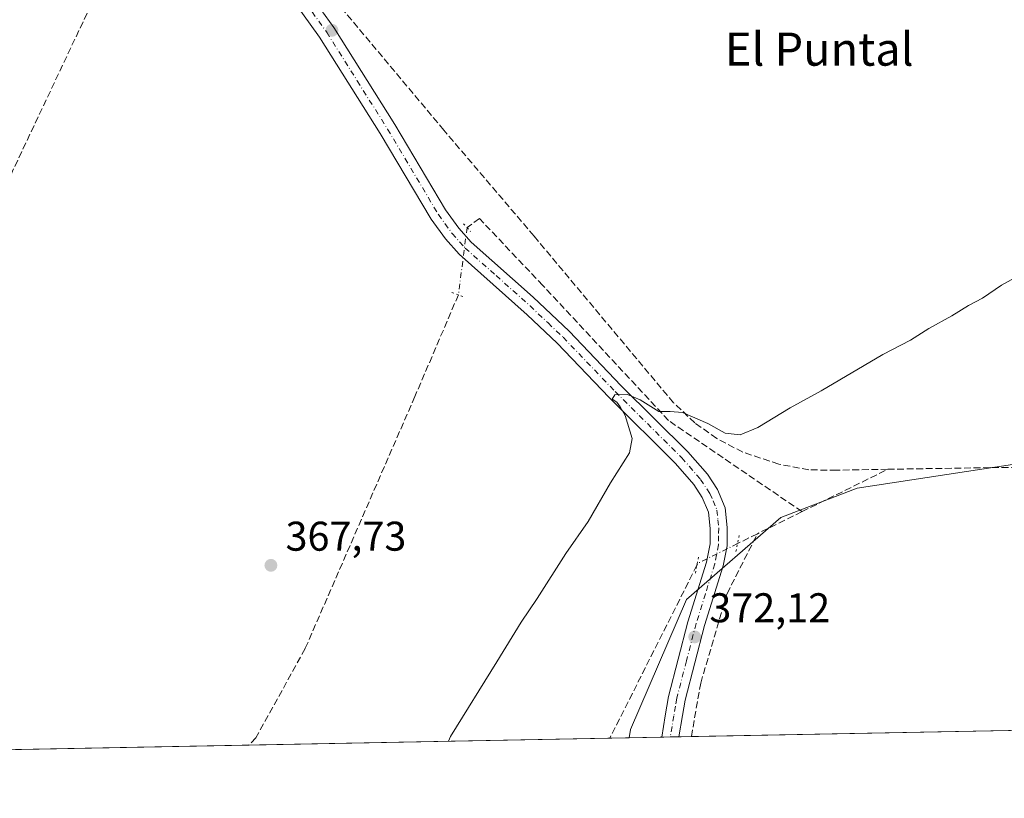
# Model space of a CAD drawing. Units: metres. Extents: x 632115 to 635616, y 4688041 to 4690419.
# Drawn here: x 632777 to 633014, y 4688041 to 4688228 of the extents above; entities that cross this region are included whole.
import ezdxf
from ezdxf.enums import TextEntityAlignment as Align

# ---------------------------------------------------------------- set-up
doc = ezdxf.new("R2010")
doc.units = ezdxf.units.M
doc.header["$MEASUREMENT"] = 0
for name, pattern in [('DGN Style 3', [2.307223458686699, 1.648016756204785, -0.6592067024819142]), ('DGN Style 4', [2.6384748266838614, 1.318413404963828, -0.6592067024819142, 0.001648016756204785, -0.6592067024819142]), ('DGN Style 5', [1.1536117293433497, 0.4944050268614355, -0.6592067024819142])]:
    doc.linetypes.add(name, pattern=pattern)
for name, color, linetype, lineweight in [('Comarca CxS', 21, 'Continuous', 0), ('Comunidad Autónoma CxS', 142, 'Continuous', 0), ('Corriente artificial lineal', 4, 'DGN Style 3', 13), ('Corriente artificial lineal oculto', 135, 'DGN Style 4', 13), ('Cultivos herbáceos CxS', 92, 'Continuous', 0), ('Curva de nivel normal', 30, 'Continuous', 0), ('Municipio CxS', 4, 'Continuous', 0), ('Pista no pavimentada Cxs', 111, 'Continuous', 0), ('Pista no pavimentada eje', 91, 'DGN Style 4', 0), ('Provincia CxS', 1, 'Continuous', 0), ('Puente lineal', 2, 'DGN Style 5', 0), ('Punto de cota en terreno', 7, 'Continuous', 0), ('Rótulo de punto de cota en terreno', 7, 'Continuous', 0), ('Suelo desnudo CxS', 253, 'Continuous', 0), ('Texto cartográfico', 7, 'Continuous', 0)]:
    doc.layers.add(name, color=color, linetype=linetype, lineweight=lineweight)
doc.styles.add('Style-Arial', font='txt')

# ---------------------------------------------------------------- blocks, each defined once
blk = doc.blocks.new('5PATER')
at = {"layer": 'Suelo desnudo CxS', "linetype": 'Continuous', "lineweight": 0}
h = blk.add_hatch(color=51, dxfattribs=at)
edge = h.paths.add_edge_path()
edge.add_ellipse((0, 0), major_axis=(-0.1095731443231308, -0.1110710700762829), ratio=0.9994222409660322, start_angle=0, end_angle=360)

msp = doc.modelspace()

# ---------------------------------------------------------------- linework, layer by layer
at = {"layer": 'Comarca CxS', "color": 21, "linetype": 'Continuous', "lineweight": 0, "flags": 128}
msp.add_lwpolyline([(634041.4794732922, 4688076.518711843), (632158.470000985, 4688040.579983116), (632114.8200009863, 4690353.799983092), (633222.7329999525, 4690374.965257253), (635546.6100010106, 4690419.359983094)], dxfattribs=at)
at = {"layer": 'Comunidad Autónoma CxS', "color": 142, "linetype": 'Continuous', "lineweight": 0, "flags": 128}
msp.add_lwpolyline([(634041.4794732922, 4688076.518711843), (632158.470000985, 4688040.579983116), (632114.8200009863, 4690353.799983092), (633222.7329999525, 4690374.965257253), (635546.6100010106, 4690419.359983094)], dxfattribs=at)
at = {"layer": 'Corriente artificial lineal', "color": 4, "linetype": 'DGN Style 3', "lineweight": 13, "extrusion": (0.01558852630568541, 0.007696364195871016, 0.9998488704928269), "elevation": 46320.13688309555, "flags": 128}
msp.add_lwpolyline([(632882.6589771513, 4687892.086864157), (632903.3627191971, 4687902.307166857)], dxfattribs=at)
at = {"layer": 'Corriente artificial lineal', "color": 4, "linetype": 'DGN Style 3', "lineweight": 13, "extrusion": (-0.01204500962968701, -0.005966861134823274, 0.9999096530743258), "elevation": -35225.61157270954, "flags": 128}
msp.add_lwpolyline([(632923.929141007, 4687983.008651853), (632913.1695773908, 4687977.679056975)], dxfattribs=at)
at = {"layer": 'Corriente artificial lineal', "color": 4, "linetype": 'DGN Style 3', "lineweight": 13, "extrusion": (0.03012044630400153, 0.01492110157789647, 0.9994349000520993), "elevation": 89387.98190234699, "flags": 128}
msp.add_lwpolyline([(3919932.433669273, -2646713.839354513), (3919932.433669274, -2646708.472494526)], dxfattribs=at)
at = {"layer": 'Corriente artificial lineal', "color": 4, "linetype": 'DGN Style 3', "lineweight": 13, "extrusion": (0.004431051819278719, 0.00879981829599996, 0.999951463310961), "elevation": 44430.09444065922, "flags": 128}
msp.add_lwpolyline([(632932.1540211196, 4687887.364358939), (632911.1370873094, 4687845.627942941)], dxfattribs=at)
at = {"layer": 'Corriente artificial lineal', "color": 4, "linetype": 'DGN Style 3', "lineweight": 13}
for points in [[(632986.0701000001, 4688119.960100001, 371.3944000000047), (632973.7500999998, 4688119.7501, 371.3359999999957), (632967.0301000001, 4688119.8101, 371.3864000000031), (632959.7600999996, 4688121.200099999, 371.1425000000018), (632951.0601000005, 4688124.090100001, 370.6790000000037), (632944.7801000001, 4688127.390100001, 370.4385000000038), (632939.5301000001, 4688131.1501, 370.3127999999998), (632934.3601000002, 4688136.030099999, 370.0338000000047), (632900.7001, 4688176.2301, 369.0326000000059), (632878.9301000005, 4688201.770099999, 368.6576999999961), (632816.4700999996, 4688276.340100001, 368.1900000000023)], [(632811.6700999998, 4688267.200099999, 368.1147000000055), (632793.8400999998, 4688232.0801, 367.627999999997), (632762.9801000003, 4688166.7301, 366.9419000000053), (632755.2500999998, 4688149.2401, 366.8499000000011), (632731.1001000004, 4688096.6501, 366.770199999999), (632718.3201000001, 4688068.520099999, 366.5636999999988), (632715.0000999998, 4688062.670100001, 366.7142000000022), (632701.9801000003, 4688078.450099999, 366.3162000000011), (632684.1201, 4688104.890100001, 365.7679000000062), (632678.5968000004, 4688100.575300001, 365.5178000000014)], [(632965.3701, 4688109.7401, 371.7958000000072), (632933.1700999998, 4688131.710100001, 370.3968000000023), (632902.8300999999, 4688164.290100001, 369.1714999999967), (632887.5201000003, 4688180.460100001, 368.9281000000047), (632884.5401, 4688178.280099999, 369.0402999999933)], [(632882.4501, 4688162.040100001, 368.3249000000069), (632871.9501, 4688137.520099999, 368.1640000000043), (632845.4700999996, 4688076.690099999, 368.1157999999996), (632833.5701000001, 4688055.140100001, 367.8907000000036), (632831.8826000001, 4688053.432600001, 367.8769999999931)], [(633235.1300999997, 4688093.4101, 372.521900000007), (633188.6901000004, 4688117.550100001, 372.147299999997), (633181.6801000005, 4688120.520099999, 372.1211000000039), (633176.1001000004, 4688121.550100001, 372.0475000000006), (633168.9200999998, 4688121.7601, 371.9575999999943), (633142.0701000001, 4688121.5601, 371.7477000000072), (633010.7301000003, 4688120.370100001, 371.5556999999972), (632986.0701000001, 4688119.960100001, 371.3944000000047)], [(632938.6703000005, 4688055.470699999, 372.3508000000002), (632940.9162999997, 4688068.3663, 372.1386000000057), (632947.2663000004, 4688089.9299, 372.0556999999972), (632954.6117000004, 4688104.410599999, 371.6343999999954)]]:
    msp.add_polyline3d(points, dxfattribs=at)
at = {"layer": 'Corriente artificial lineal oculto', "color": 135, "linetype": 'DGN Style 4', "lineweight": 13, "extrusion": (-0.9918217158582769, 0.1276307887952735, 0.0002563268223674406), "elevation": -29352.64401556412, "flags": 128}
msp.add_lwpolyline([(-4730612.734496352, 376.56418233671), (-4730612.716151645, 376.5650823473806), (-4730602.390588553, 376.1753823239512), (-4730596.360562801, 375.8487823132215)], dxfattribs=at)
at = {"layer": 'Corriente artificial lineal oculto', "color": 135, "linetype": 'DGN Style 4', "lineweight": 13, "extrusion": (-0.08848074160737832, 0.03403709190993605, 0.9954961751503233), "elevation": 103935.6317027275, "flags": 128}
msp.add_lwpolyline([(-4602770.242312755, -1087487.800004178), (-4602762.390766928, -1087495.054092317), (-4602761.873611429, -1087495.105779146)], dxfattribs=at)
at = {"layer": 'Cultivos herbáceos CxS', "color": 92, "linetype": 'Continuous', "lineweight": 0, "extrusion": (-0.0001072955117835695, -2.047805719052582e-06, 0.9999999942417398), "elevation": 294.8390925050514, "flags": 128}
msp.add_lwpolyline([(633295.5346103269, 4688062.281613603), (632938.7065082709, 4688055.471313603)], dxfattribs=at)
at = {"layer": 'Cultivos herbáceos CxS', "color": 92, "linetype": 'Continuous', "lineweight": 0, "extrusion": (-0.03127455535680391, -0.0005970893831250362, 0.99951065310556), "elevation": -22222.04738445455, "flags": 128}
msp.add_lwpolyline([(-4675119.534598692, 721953.925112995), (-4675119.534598691, 721949.2288596608)], dxfattribs=at)
at = {"layer": 'Cultivos herbáceos CxS', "color": 92, "linetype": 'Continuous', "lineweight": 0, "extrusion": (-0.03953321197680249, -0.0007548528466542315, 0.9992179718900062), "elevation": -28188.85943402, "flags": 128}
msp.add_lwpolyline([(-4675117.884245654, 721764.114540625), (-4675117.884245654, 721756.2668744635)], dxfattribs=at)
at = {"layer": 'Cultivos herbáceos CxS', "color": 92, "linetype": 'Continuous', "lineweight": 0, "extrusion": (-0.0625957199523497, -0.001190754341918719, 0.9980382547516624), "elevation": -44829.81714298971, "flags": 128}
msp.add_lwpolyline([(-4675169.288736612, 720590.4821540723), (-4675169.288736612, 720588.4328639242)], dxfattribs=at)
at = {"layer": 'Cultivos herbáceos CxS', "color": 92, "linetype": 'Continuous', "lineweight": 0, "extrusion": (-0.04727415930790409, -0.0008994251987026683, 0.998881546979442), "elevation": -33766.20597724819, "flags": 128}
msp.add_lwpolyline([(-4675167.274785567, 721208.6958218256), (-4675167.274785568, 721206.6485620452)], dxfattribs=at)
at = {"layer": 'Cultivos herbáceos CxS', "color": 92, "linetype": 'Continuous', "lineweight": 0, "extrusion": (-0.02814337874448464, -0.0005388941595482505, 0.9996037514064908), "elevation": -19967.19517374829, "flags": 128}
msp.add_lwpolyline([(-4675078.868566138, 722298.0541598524), (-4675078.868566138, 722295.0024915579)], dxfattribs=at)
at = {"layer": 'Cultivos herbáceos CxS', "color": 92, "linetype": 'Continuous', "lineweight": 0, "extrusion": (-0.01537705124922264, -0.0002934810072704632, 0.9998817230871746), "elevation": -10739.10944577532, "flags": 128}
msp.add_lwpolyline([(632762.7173123467, 4688050.482768825), (632644.551730998, 4688048.227768728)], dxfattribs=at)
at = {"layer": 'Cultivos herbáceos CxS', "color": 92, "linetype": 'Continuous', "lineweight": 0, "extrusion": (-0.04248298577368912, -0.0008107927694965462, 0.9990968614377875), "elevation": -30318.08293570311, "flags": 128}
msp.add_lwpolyline([(-4675124.40172539, 721623.041113721), (-4675124.40172539, 721535.8314873305)], dxfattribs=at)
at = {"layer": 'Cultivos herbáceos CxS', "color": 92, "linetype": 'Continuous', "lineweight": 0}
for points in [[(633544.4781, 4688067.033, 369.664499999999), (633300.0093, 4688062.3672, 372.3175999999949), (633256.8646999998, 4688083.0021, 372.4119999999967), (633243.5274999999, 4688098.7641, 371.9219000000012), (633234.7451, 4688098.319499999, 372.2856999999931), (633192.0399000002, 4688125.6897, 371.2281999999978), (633189.5038999999, 4688127.315099999, 371.2866999999969), (633155.2138999999, 4688125.2323, 371.4167000000016), (633035.1705, 4688123.9793, 371.499100000001), (632978.6804999998, 4688115.428500001, 371.8107000000018), (632960.2953000005, 4688108.344500001, 371.6013999999996), (632937.5251000002, 4688088.5307, 371.4823999999935), (632923.9984999998, 4688057.1415, 371.7458999999944), (632923.6907000003, 4688055.184800001, 371.7295000000013), (632713.7309999998, 4688051.1776, 366.0592999999935)], [(633300.0089999996, 4688062.3673, 372.3175999999949), (633256.8646999998, 4688083.0021, 372.4119999999967), (633243.5274999999, 4688098.7641, 371.9219000000012), (633234.7451, 4688098.319499999, 372.2856999999931), (633192.0399000002, 4688125.6897, 371.2281999999978), (633189.5038999999, 4688127.315099999, 371.2866999999969), (633155.2138999999, 4688125.2323, 371.4167000000016), (633035.1705, 4688123.9793, 371.499100000001), (632978.6804999998, 4688115.428500001, 371.8107000000018), (632960.2953000005, 4688108.344500001, 371.6013999999996), (632937.5251000002, 4688088.5307, 371.4823999999935), (632923.9984999998, 4688057.1415, 371.7458999999944), (632923.6907000003, 4688055.184900001, 371.7295000000013)], [(633300.0089999996, 4688062.3673, 372.3175999999949), (633256.8646999998, 4688083.0021, 372.4119999999967), (633243.5274999999, 4688098.7641, 371.9219000000012), (633234.7451, 4688098.319499999, 372.2856999999931), (633192.0399000002, 4688125.6897, 371.2281999999978), (633189.5038999999, 4688127.315099999, 371.2866999999969), (633155.2138999999, 4688125.2323, 371.4167000000016), (633035.1705, 4688123.9793, 371.499100000001), (632978.6804999998, 4688115.428500001, 371.8107000000018), (632960.2953000005, 4688108.344500001, 371.6013999999996), (632937.5251000002, 4688088.5307, 371.4823999999935), (632923.9984999998, 4688057.1415, 371.7458999999944), (632923.6907000003, 4688055.184900001, 371.7295000000013)]]:
    msp.add_polyline3d(points, dxfattribs=at)
msp.add_polyline3d([(633300.0093, 4688062.3672, 372.3175999999949), (632923.6907000003, 4688055.184800001, 371.7295000000013), (632923.9984999998, 4688057.1415, 371.7458999999944), (632937.5251000002, 4688088.5307, 371.4823999999935), (632960.2953000005, 4688108.344500001, 371.6013999999996), (632978.6804999998, 4688115.428500001, 371.8107000000018), (633035.1705, 4688123.9793, 371.499100000001), (633155.2138999999, 4688125.2323, 371.4167000000016), (633189.5038999999, 4688127.315099999, 371.2866999999969), (633192.0399000002, 4688125.6897, 371.2281999999978), (633234.7451, 4688098.319499999, 372.2856999999931), (633243.5274999999, 4688098.7641, 371.9219000000012), (633256.8646999998, 4688083.0021, 372.4119999999967)], close=True, dxfattribs=at)
at = {"layer": 'Curva de nivel normal', "color": 30, "linetype": 'Continuous', "lineweight": 0, "elevation": 370, "flags": 128}
msp.add_lwpolyline([(632880.0476000002, 4688054.3521), (632880.5199999996, 4688055.4801), (632891.7300000006, 4688073.530099999), (632897.5999999996, 4688083.0801), (632901.4400000004, 4688088.7501), (632908.4000000004, 4688099.6601), (632913.7400000002, 4688107.390100001), (632919.1500000004, 4688116.6601), (632923.7699999996, 4688123.960100001), (632924.4100000003, 4688127.420100001), (632922.7300000006, 4688132.920100001), (632921.4699999997, 4688135.0001), (632920.6600000003, 4688136.190099999), (632919.54, 4688136.9101), (632920.1600000003, 4688137.9001), (632923.2400000002, 4688138.0101), (632926.3099999997, 4688136.690099999), (632930.8399999999, 4688133.870100001), (632933.5300000003, 4688133.920100001), (632936.5199999996, 4688133.6801), (632942.6500000004, 4688131.040100001), (632946.8099999997, 4688128.6801), (632950.4100000003, 4688128.300100001), (632954.7199999997, 4688130.0801), (632962.4900000002, 4688134.770099999), (632969.9600000001, 4688138.9001), (632984.8300000001, 4688147.640100001), (632991.5599999997, 4688151.110099999), (632995.9600000001, 4688153.960100001), (633001.4900000002, 4688157.0001), (633005.5499999998, 4688159.5001), (633008.9299999997, 4688161.2501), (633013.4800000006, 4688164.360099999), (633023.5599999997, 4688169.9001)], dxfattribs=at)
at = {"layer": 'Municipio CxS', "color": 4, "linetype": 'Continuous', "lineweight": 0, "flags": 128}
msp.add_lwpolyline([(634041.4794732922, 4688076.518711843), (632158.470000985, 4688040.579983116), (632114.8200009863, 4690353.799983092), (633222.7329999525, 4690374.965257253), (635546.6100010106, 4690419.359983094)], dxfattribs=at)
at = {"layer": 'Pista no pavimentada Cxs', "color": 111, "linetype": 'Continuous', "lineweight": 0, "extrusion": (-0.02221421177428009, -0.0004204377083647315, 0.9997531455451295), "elevation": -15659.03487649067, "flags": 128}
msp.add_lwpolyline([(-4675238.852648416, 721365.128335892), (-4675238.852648416, 721361.0370935601)], dxfattribs=at)
at = {"layer": 'Pista no pavimentada Cxs', "color": 111, "linetype": 'Continuous', "lineweight": 0}
for points in [[(632844.0201000003, 4688238.190099999, 368.2299000000057), (632852.3701, 4688226.540100001, 368.1929999999993), (632867.1201, 4688203.120100001, 368.4554999999964), (632879.3400999998, 4688182.5601, 368.9756000000052), (632882.5201000003, 4688178.1501, 369.1401000000042), (632885.5100999996, 4688174.790100001, 369.1549999999988), (632900.4600999998, 4688161.5101, 369.3429999999935), (632909.1501000002, 4688153.290100001, 369.539499999999), (632921.7500999998, 4688140.130100001, 370.0360999999975), (632937.8400999998, 4688124.1501, 370.9228000000003), (632942.5301000001, 4688118.780099999, 371.1325999999972), (632944.9401000004, 4688115.120100001, 371.2415000000037), (632946.8601000002, 4688110.6501, 371.5439000000042), (632947.3201000001, 4688105.890100001, 371.8224999999948), (632947.2801000001, 4688101.530099999, 371.9502000000066), (632946.3201000001, 4688096.630100001, 372.0209000000032), (632941.8201000001, 4688082.2601, 372.1187000000064), (632937.1601, 4688064.280099999, 372.2434999999969), (632936.5100999996, 4688060.530099999, 372.2480000000069), (632935.6202999996, 4688055.4113, 372.2581999999966), (632931.5307999998, 4688055.3345, 372.167300000001), (632932.3701, 4688060.470100001, 372.1345000000001), (632933.1401000004, 4688065.130100001, 372.0335000000051), (632937.8101000005, 4688083.170100001, 372.0176000000066), (632942.3101000005, 4688097.590100001, 371.8209000000061), (632943.1700999998, 4688101.950099999, 371.6803999999975), (632943.2100999998, 4688105.710100001, 371.5491000000038), (632942.8400999998, 4688109.620100001, 371.3983000000007), (632941.3101000005, 4688113.1601, 371.1362999999984), (632939.2500999998, 4688116.290100001, 370.8987000000052), (632934.8400999998, 4688121.340100001, 370.7302000000054), (632918.8201000001, 4688137.2501, 369.8169000000053), (632906.2500999998, 4688150.380100001, 369.3251000000019), (632899.0100999996, 4688157.2601, 369.1193999999959), (632882.6001000004, 4688171.890100001, 368.9423999999999), (632879.3201000001, 4688175.5801, 368.817200000005), (632875.9001000002, 4688180.300100001, 368.7468999999983), (632863.6101000002, 4688200.970100001, 368.4073000000063), (632848.9600999998, 4688224.2501, 367.929099999994), (632840.7200999996, 4688235.7401, 368.0541999999987)], [(632844.0201000003, 4688238.190099999, 368.2299000000057), (632852.3701, 4688226.540100001, 368.1929999999993), (632867.1201, 4688203.120100001, 368.4554999999964), (632879.3400999998, 4688182.5601, 368.9756000000052), (632882.5201000003, 4688178.1501, 369.1401000000042), (632885.5100999996, 4688174.790100001, 369.1549999999988), (632900.4600999998, 4688161.5101, 369.3429999999935), (632909.1501000002, 4688153.290100001, 369.539499999999), (632921.7500999998, 4688140.130100001, 370.0360999999975), (632937.8400999998, 4688124.1501, 370.9228000000003), (632942.5301000001, 4688118.780099999, 371.1325999999972), (632944.9401000004, 4688115.120100001, 371.2415000000037), (632946.8601000002, 4688110.6501, 371.5439000000042), (632947.3201000001, 4688105.890100001, 371.8224999999948), (632947.2801000001, 4688101.530099999, 371.9502000000066), (632946.3201000001, 4688096.630100001, 372.0209000000032), (632941.8201000001, 4688082.2601, 372.1187000000064), (632937.1601, 4688064.280099999, 372.2434999999969), (632936.5100999996, 4688060.530099999, 372.2480000000069), (632935.6202999996, 4688055.411900001, 372.2581999999966)], [(632931.5307999998, 4688055.3345, 372.167300000001), (632932.3701, 4688060.470100001, 372.1345000000001), (632933.1401000004, 4688065.130100001, 372.0335000000051), (632937.8101000005, 4688083.170100001, 372.0176000000066), (632942.3101000005, 4688097.590100001, 371.8209000000061), (632943.1700999998, 4688101.950099999, 371.6803999999975), (632943.2100999998, 4688105.710100001, 371.5491000000038), (632942.8400999998, 4688109.620100001, 371.3983000000007), (632941.3101000005, 4688113.1601, 371.1362999999984), (632939.2500999998, 4688116.290100001, 370.8987000000052), (632934.8400999998, 4688121.340100001, 370.7302000000054), (632918.8201000001, 4688137.2501, 369.8169000000053), (632906.2500999998, 4688150.380100001, 369.3251000000019), (632899.0100999996, 4688157.2601, 369.1193999999959), (632882.6001000004, 4688171.890100001, 368.9423999999999), (632879.3201000001, 4688175.5801, 368.817200000005), (632875.9001000002, 4688180.300100001, 368.7468999999983), (632863.6101000002, 4688200.970100001, 368.4073000000063), (632848.9600999998, 4688224.2501, 367.929099999994), (632840.7200999996, 4688235.7401, 368.0541999999987)]]:
    msp.add_polyline3d(points, dxfattribs=at)
at = {"layer": 'Pista no pavimentada eje', "color": 91, "linetype": 'DGN Style 4', "lineweight": 0}
msp.add_polyline3d([(632842.3701, 4688236.965100001, 368.2136000000028), (632850.6651, 4688225.395099999, 368.091499999995), (632858.0401, 4688213.6851, 368.250199999995), (632865.3651000002, 4688202.045100001, 368.4573999999994), (632877.6201, 4688181.4301, 368.9621999999945), (632879.2100999998, 4688179.225099999, 368.9533999999985), (632880.9200999998, 4688176.8651, 369.0265000000072), (632884.0551000005, 4688173.340100001, 369.0890999999974), (632891.5301000001, 4688166.700099999, 369.1992999999929), (632899.7351000002, 4688159.3851, 369.2632000000012), (632904.0800999999, 4688155.2751, 369.3534999999974), (632907.7001, 4688151.835100001, 369.5316000000021), (632920.2851, 4688138.690099999, 369.9759999999951), (632936.3400999998, 4688122.745100001, 370.8917999999976), (632940.8901000004, 4688117.5351, 371.0543999999936), (632943.1250999998, 4688114.140100001, 371.273199999996), (632943.8901000004, 4688112.370100001, 371.3466999999946), (632944.8501000004, 4688110.1351, 371.4790000000066), (632945.0800999999, 4688107.755100001, 371.6033000000025), (632945.2651000004, 4688105.800100001, 371.6858000000066), (632945.2451, 4688103.920100001, 371.7483999999968), (632945.2251000004, 4688101.7401, 371.8184000000037), (632944.7451, 4688099.290100001, 371.8712999999989), (632944.3151000004, 4688097.110099999, 371.9357000000018), (632942.0651000004, 4688089.925100001, 372.0911000000052), (632939.8151000004, 4688082.715100001, 372.0733999999939), (632937.4851000002, 4688073.725099999, 372.2039999999979), (632935.1501000002, 4688064.7051, 372.1426000000066), (632934.8251, 4688062.8301, 372.1621000000014), (632934.4401000004, 4688060.5001, 372.194399999993), (632933.9951, 4688057.940099999, 372.2418000000035), (632933.5756999999, 4688055.373500001, 372.2574000000022)], dxfattribs=at)
at = {"layer": 'Provincia CxS', "color": 1, "linetype": 'Continuous', "lineweight": 0, "flags": 128}
msp.add_lwpolyline([(634041.4794732922, 4688076.518711843), (632158.470000985, 4688040.579983116), (632114.8200009863, 4690353.799983092), (633222.7329999525, 4690374.965257253), (635546.6100010106, 4690419.359983094)], dxfattribs=at)
at = {"layer": 'Puente lineal', "color": 2, "linetype": 'DGN Style 5', "lineweight": 0, "extrusion": (0.3413804870570669, 0.9241793292544281, 0.1713240509546601), "elevation": 4548819.283850037, "flags": 128}
msp.add_lwpolyline([(1030792.345902178, -790643.7032472516), (1030790.678109172, -790643.6279337209), (1030788.953018624, -790643.4894867453)], dxfattribs=at)
at = {"layer": 'Puente lineal', "color": 2, "linetype": 'DGN Style 5', "lineweight": 0, "extrusion": (0.008541807608661856, 0.04360209572430503, 0.9990124597677575), "elevation": 210189.1757728036, "flags": 128}
msp.add_lwpolyline([(280141.2186419338, -4717656.889989104), (280141.2186419338, -4717652.886019253)], dxfattribs=at)
at = {"layer": 'Puente lineal', "color": 2, "linetype": 'DGN Style 5', "lineweight": 0, "extrusion": (0.008091864289409586, 0.04102275186327215, 0.9991254453580322), "elevation": 197811.4619702818, "flags": 128}
msp.add_lwpolyline([(286285.1849401281, -4717812.800074668), (286285.1849401281, -4717816.803594235)], dxfattribs=at)
at = {"layer": 'Puente lineal', "color": 2, "linetype": 'DGN Style 5', "lineweight": 0}
msp.add_polyline3d([(632883.6801000005, 4688179.190099999, 369.0930999999982), (632884.5316000005, 4688178.287599999, 369.1300999999949), (632884.5401, 4688178.280099999, 369.1303999999946), (632885.4101, 4688177.3301, 369.1579999999958)], dxfattribs=at)

# ---------------------------------------------------------------- block references
at = {"layer": 'Punto de cota en terreno', "color": 7, "linetype": 'Continuous', "lineweight": 0, "xscale": 10, "yscale": 10, "zscale": 10}
for p in [(632851.9400000004, 4688225.869999999, 368), (632837.2100000001, 4688096.789999999, 367.7299999999959), (632939.4800000006, 4688079.52, 372.1199999999953)]:
    msp.add_blockref('5PATER', p, dxfattribs=at)

# ---------------------------------------------------------------- texts
at = {"layer": 'Rótulo de punto de cota en terreno', "color": 7, "linetype": 'Continuous', "lineweight": 0, "style": 'Style-Arial'}
for s, p in [('367,73', (632840.7378000002, 4688100.3178)), ('372,12', (632943.0077999998, 4688083.047800001))]:
    msp.add_text(s, height=7.000000000000002, dxfattribs=at).set_placement(p)
at = {"layer": 'Texto cartográfico', "color": 7, "linetype": 'Continuous', "lineweight": 0, "style": 'Style-Arial'}
msp.add_text('El Puntal', height=8, dxfattribs=at).set_placement((632969.5217548782, 4688221.33015), align=Align.MIDDLE_CENTER)

doc.saveas('drawing.dxf')
